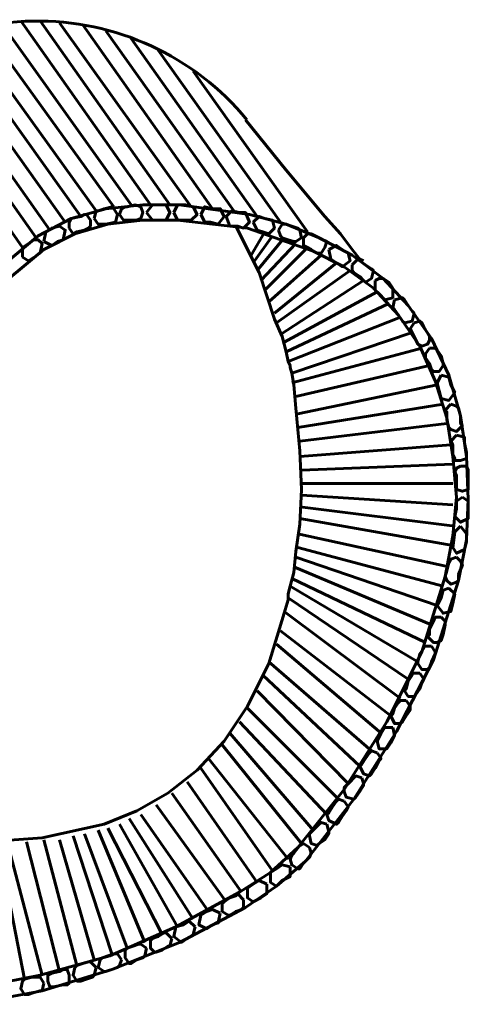
# Model space of a CAD drawing. Units: inches. Extents: x 2.1 to 10.1, y -11.6 to 11.8.
# Drawn here: x 7.5 to 8.5, y -2.5 to -0.3 of the extents above; entities that cross this region are included whole.
import ezdxf

# ---------------------------------------------------------------- set-up
doc = ezdxf.new("R2010")
doc.units = ezdxf.units.IN
doc.header["$MEASUREMENT"] = 0
doc.layers.add('Layer 1', color=7, linetype='Continuous')

# ---------------------------------------------------------------- blocks, each defined once
blk = doc.blocks.new('block 2')
at = {"layer": 'Layer 1', "color": 7, "lineweight": 60, "true_color": 0xffffff}
for points in [[(7.7282, -0.6878), (7.4379, -0.2806)], [(7.7714, -0.6878), (7.4812, -0.2763)], [(7.8148, -0.6878), (7.5245, -0.2763)], [(7.8624, -0.6921), (7.5678, -0.2806)], [(7.9101, -0.6965), (7.6199, -0.285)], [(7.6155, -0.7138), (7.3253, -0.3066)], [(7.6502, -0.7008), (7.36, -0.298)], [(7.6892, -0.6921), (7.399, -0.2893)], [(7.9577, -0.7008), (7.6718, -0.298)], [(7.5809, -0.7268), (7.2906, -0.3196)], [(8.0096, -0.7138), (7.7282, -0.3153)], [(8.0096, -0.7138), (7.7282, -0.3153)], [(7.5159, -0.7614), (7.2257, -0.35)], [(7.5462, -0.7441), (7.256, -0.3326)], [(8.0617, -0.7268), (7.7888, -0.3413)], [(7.4856, -0.7831), (7.1953, -0.3672)], [(8.1223, -0.7484), (7.8667, -0.3889)], [(7.9837, -0.4973), (8.0746, -0.6099), (8.1613, -0.7138), (8.1959, -0.7527), (8.2219, -0.7874), (8.2392, -0.8091), (8.2479, -0.8134)], [(7.3903, -0.8655), (7.5203, -0.7571), (7.5939, -0.7182), (7.6718, -0.6965), (7.7541, -0.6878), (7.8364, -0.6878), (7.9924, -0.7095), (8.0746, -0.7311), (8.1482, -0.7614), (8.2219, -0.8005), (8.2912, -0.8524), (8.3475, -0.913), (8.3995, -0.9867), (8.4385, -1.0689), (8.4644, -1.1599), (8.4775, -1.2509), (8.4818, -1.3462), (8.4775, -1.4371), (8.4601, -1.528), (8.4038, -1.7057), (8.3215, -1.8659), (8.2262, -2.0176), (8.1179, -2.1561), (8.053, -2.2125), (7.9837, -2.2601), (7.8364, -2.3381), (7.6848, -2.3987), (7.5289, -2.4463), (7.3686, -2.4767)], [(7.6458, -0.7182), (7.6502, -0.7008), (7.6545, -0.7008), (7.6675, -0.6965), (7.6848, -0.6921), (7.6892, -0.6965), (7.6978, -0.7095), (7.6935, -0.7268), (7.6718, -0.7311), (7.6545, -0.7311), (7.6458, -0.7182)], [(7.6458, -0.7182), (7.6502, -0.7008), (7.6545, -0.7008), (7.6675, -0.6965), (7.6848, -0.6921), (7.6892, -0.6965), (7.6978, -0.7095), (7.6935, -0.7268), (7.6718, -0.7311), (7.6545, -0.7311), (7.6458, -0.7182)], [(7.7021, -0.7095), (7.7064, -0.6965), (7.7151, -0.6921), (7.7195, -0.6921), (7.7368, -0.6878), (7.7498, -0.6921), (7.7541, -0.7052), (7.7498, -0.7182), (7.7411, -0.7224), (7.7238, -0.7224), (7.7195, -0.7224), (7.7151, -0.7224), (7.7108, -0.7224), (7.7021, -0.7095)], [(7.7021, -0.7095), (7.7064, -0.6965), (7.7151, -0.6921), (7.7195, -0.6921), (7.7368, -0.6878), (7.7498, -0.6921), (7.7541, -0.7052), (7.7498, -0.7182), (7.7411, -0.7224), (7.7238, -0.7224), (7.7195, -0.7224), (7.7151, -0.7224), (7.7108, -0.7224), (7.7021, -0.7095)], [(7.7627, -0.7052), (7.7758, -0.6878), (7.7888, -0.6878), (7.8061, -0.6878), (7.8148, -0.7052), (7.8061, -0.7224), (7.7888, -0.7224), (7.7758, -0.7224), (7.7627, -0.7052)], [(7.7627, -0.7052), (7.7758, -0.6878), (7.7888, -0.6878), (7.8061, -0.6878), (7.8148, -0.7052), (7.8061, -0.7224), (7.7888, -0.7224), (7.7758, -0.7224), (7.7627, -0.7052)], [(7.8234, -0.7052), (7.8321, -0.6878), (7.8494, -0.6878), (7.8667, -0.6921), (7.8754, -0.7095), (7.8624, -0.7224), (7.8494, -0.7224), (7.8321, -0.7224), (7.8234, -0.7052)], [(7.8234, -0.7052), (7.8321, -0.6878), (7.8494, -0.6878), (7.8667, -0.6921), (7.8754, -0.7095), (7.8624, -0.7224), (7.8494, -0.7224), (7.8321, -0.7224), (7.8234, -0.7052)], [(7.8841, -0.7095), (7.8927, -0.6921), (7.9101, -0.6965), (7.9274, -0.6965), (7.9361, -0.7138), (7.923, -0.7311), (7.9057, -0.7268), (7.8927, -0.7268), (7.8841, -0.7095)], [(7.8841, -0.7095), (7.8927, -0.6921), (7.9101, -0.6965), (7.9274, -0.6965), (7.9361, -0.7138), (7.923, -0.7311), (7.9057, -0.7268), (7.8927, -0.7268), (7.8841, -0.7095)], [(7.9404, -0.7138), (7.9533, -0.7008), (7.9707, -0.7052), (7.9837, -0.7052), (7.9924, -0.7268), (7.9793, -0.7398), (7.9664, -0.7354), (7.949, -0.7354), (7.9404, -0.7138)], [(7.9404, -0.7138), (7.9533, -0.7008), (7.9707, -0.7052), (7.9837, -0.7052), (7.9924, -0.7268), (7.9793, -0.7398), (7.9664, -0.7354), (7.949, -0.7354), (7.9404, -0.7138)], [(7.4076, -0.8914), (7.5332, -0.7874), (7.6025, -0.7527), (7.6761, -0.7311), (7.7541, -0.7224), (7.8321, -0.7224), (7.988, -0.7398), (8.1353, -0.7917), (8.2046, -0.8264), (8.2696, -0.8741), (8.3258, -0.9347), (8.3735, -1.004), (8.4081, -1.0819), (8.4341, -1.1642), (8.4471, -1.2509), (8.4558, -1.3418), (8.4471, -1.4284), (8.4298, -1.5193), (8.3778, -1.6883), (8.2999, -1.8443), (8.2046, -1.9958), (8.1006, -2.1258), (8.0399, -2.182), (7.9707, -2.2255), (7.8277, -2.3034), (7.6805, -2.3684), (7.5245, -2.4117), (7.3686, -2.4419)], [(7.5895, -0.7398), (7.5895, -0.7268), (7.5939, -0.7182), (7.6155, -0.7138), (7.6242, -0.7095), (7.6285, -0.7095), (7.6372, -0.7224), (7.6372, -0.7354), (7.6328, -0.7398), (7.6242, -0.7441), (7.6068, -0.7484), (7.5982, -0.7527), (7.5895, -0.7398)], [(7.5895, -0.7398), (7.5895, -0.7268), (7.5939, -0.7182), (7.6155, -0.7138), (7.6242, -0.7095), (7.6285, -0.7095), (7.6372, -0.7224), (7.6372, -0.7354), (7.6328, -0.7398), (7.6242, -0.7441), (7.6068, -0.7484), (7.5982, -0.7527), (7.5895, -0.7398)], [(8.001, -0.7268), (8.014, -0.7138), (8.027, -0.7182), (8.0443, -0.7224), (8.0486, -0.7398), (8.0357, -0.7527), (8.0227, -0.7484), (8.0096, -0.7441), (8.001, -0.7268)], [(8.001, -0.7268), (8.014, -0.7138), (8.027, -0.7182), (8.0443, -0.7224), (8.0486, -0.7398), (8.0357, -0.7527), (8.0227, -0.7484), (8.0096, -0.7441), (8.001, -0.7268)], [(7.4033, -2.1128), (7.5289, -2.1042), (7.6675, -2.0739), (7.7411, -2.0435), (7.8104, -2.0045), (7.8754, -1.9526), (7.9361, -1.8875), (7.988, -1.8096), (8.0357, -1.7144), (8.0703, -1.6017), (8.079, -1.5714), (8.079, -1.5584), (8.0833, -1.5411), (8.092, -1.5107), (8.0963, -1.4631), (8.105, -1.4025), (8.1093, -1.3244), (8.105, -1.2379), (8.0963, -1.1426), (8.092, -1.0906), (8.0876, -1.0647), (8.0833, -1.0516), (8.0833, -1.0473), (8.079, -1.0386), (8.0746, -1.017), (8.066, -0.9823), (8.0486, -0.9433), (8.014, -0.8394), (7.962, -0.7354)], [(7.5332, -0.7701), (7.5375, -0.7484), (7.5506, -0.7398), (7.5678, -0.7354), (7.5809, -0.7441), (7.5765, -0.7658), (7.5636, -0.7701), (7.5506, -0.7787), (7.5332, -0.7701)], [(7.5332, -0.7701), (7.5375, -0.7484), (7.5506, -0.7398), (7.5678, -0.7354), (7.5809, -0.7441), (7.5765, -0.7658), (7.5636, -0.7701), (7.5506, -0.7787), (7.5332, -0.7701)], [(8.027, -0.7484), (7.9967, -0.8005)], [(8.0573, -0.7441), (8.066, -0.7311), (8.0746, -0.7311), (8.0876, -0.7354), (8.1006, -0.7398), (8.105, -0.7441), (8.1093, -0.7614), (8.0963, -0.7701), (8.092, -0.7701), (8.079, -0.7658), (8.066, -0.7614), (8.0617, -0.7571), (8.0573, -0.7441)], [(8.0573, -0.7441), (8.066, -0.7311), (8.0746, -0.7311), (8.0876, -0.7354), (8.1006, -0.7398), (8.105, -0.7441), (8.1093, -0.7614), (8.0963, -0.7701), (8.092, -0.7701), (8.079, -0.7658), (8.066, -0.7614), (8.0617, -0.7571), (8.0573, -0.7441)], [(7.4856, -0.8048), (7.4856, -0.7831), (7.4985, -0.7744), (7.5116, -0.7658), (7.5203, -0.7658), (7.5289, -0.7744), (7.5245, -0.7961), (7.5116, -0.8048), (7.4985, -0.8134), (7.4856, -0.8048)], [(7.4856, -0.8048), (7.4856, -0.7831), (7.4985, -0.7744), (7.5116, -0.7658), (7.5203, -0.7658), (7.5289, -0.7744), (7.5245, -0.7961), (7.5116, -0.8048), (7.4985, -0.8134), (7.4856, -0.8048)], [(8.0443, -0.7571), (8.001, -0.8177)], [(8.0703, -0.7614), (8.0096, -0.835)], [(8.1136, -0.7614), (8.1223, -0.7527), (8.1309, -0.7527), (8.1396, -0.7571), (8.157, -0.7658), (8.1656, -0.7701), (8.1613, -0.7831), (8.1526, -0.7961), (8.1439, -0.7961), (8.1309, -0.7874), (8.1223, -0.7831), (8.1136, -0.7787), (8.1136, -0.7614)], [(8.1136, -0.7614), (8.1223, -0.7527), (8.1309, -0.7527), (8.1396, -0.7571), (8.157, -0.7658), (8.1656, -0.7701), (8.1613, -0.7831), (8.1526, -0.7961), (8.1439, -0.7961), (8.1309, -0.7874), (8.1223, -0.7831), (8.1136, -0.7787), (8.1136, -0.7614)], [(8.0963, -0.7744), (8.0183, -0.8568)], [(8.1223, -0.7831), (8.027, -0.8784)], [(8.1699, -0.7874), (8.1873, -0.7787), (8.2002, -0.7874), (8.2133, -0.7961), (8.2176, -0.8134), (8.2002, -0.8264), (8.1873, -0.8177), (8.1742, -0.8091), (8.1699, -0.7874)], [(8.1699, -0.7874), (8.1873, -0.7787), (8.2002, -0.7874), (8.2133, -0.7961), (8.2176, -0.8134), (8.2002, -0.8264), (8.1873, -0.8177), (8.1742, -0.8091), (8.1699, -0.7874)], [(8.1526, -0.8005), (8.0357, -0.9044)], [(8.2219, -0.822), (8.2349, -0.8091), (8.2392, -0.8134), (8.2522, -0.822), (8.2652, -0.8307), (8.2696, -0.835), (8.2652, -0.8524), (8.2522, -0.861), (8.2479, -0.8568), (8.2392, -0.8481), (8.2262, -0.8394), (8.2219, -0.835), (8.2219, -0.822)], [(8.2219, -0.822), (8.2349, -0.8091), (8.2392, -0.8134), (8.2522, -0.822), (8.2652, -0.8307), (8.2696, -0.835), (8.2652, -0.8524), (8.2522, -0.861), (8.2479, -0.8568), (8.2392, -0.8481), (8.2262, -0.8394), (8.2219, -0.835), (8.2219, -0.822)], [(8.1873, -0.8177), (8.0486, -0.9303)], [(8.2176, -0.835), (8.053, -0.952)], [(8.2479, -0.8568), (8.0617, -0.978)], [(8.2739, -0.8568), (8.2825, -0.8524), (8.2912, -0.8524), (8.3042, -0.861), (8.3128, -0.8741), (8.3128, -0.8957), (8.2955, -0.9), (8.2825, -0.887), (8.2739, -0.8784), (8.2739, -0.8568)], [(8.2739, -0.8568), (8.2825, -0.8524), (8.2912, -0.8524), (8.3042, -0.861), (8.3128, -0.8741), (8.3128, -0.8957), (8.2955, -0.9), (8.2825, -0.887), (8.2739, -0.8784), (8.2739, -0.8568)], [(8.2782, -0.8827), (8.0703, -0.9953)], [(8.3172, -0.9), (8.3345, -0.8957), (8.3389, -0.9), (8.3475, -0.913), (8.3562, -0.926), (8.3605, -0.9303), (8.3562, -0.9477), (8.3389, -0.952), (8.3345, -0.9477), (8.3258, -0.9347), (8.3172, -0.9217), (8.3128, -0.9173), (8.3172, -0.9)], [(8.3172, -0.9), (8.3345, -0.8957), (8.3389, -0.9), (8.3475, -0.913), (8.3562, -0.926), (8.3605, -0.9303), (8.3562, -0.9477), (8.3389, -0.952), (8.3345, -0.9477), (8.3258, -0.9347), (8.3172, -0.9217), (8.3128, -0.9173), (8.3172, -0.9)], [(8.3042, -0.9086), (8.0746, -1.017)], [(8.3302, -0.939), (8.079, -1.0386)], [(8.3605, -0.952), (8.3735, -0.9477), (8.3778, -0.952), (8.3821, -0.9607), (8.3952, -0.9823), (8.3952, -0.991), (8.3908, -0.9996), (8.3778, -1.004), (8.3692, -0.9996), (8.3605, -0.9823), (8.3562, -0.9737), (8.3518, -0.9651), (8.3605, -0.952)], [(8.3605, -0.952), (8.3735, -0.9477), (8.3778, -0.952), (8.3821, -0.9607), (8.3952, -0.9823), (8.3952, -0.991), (8.3908, -0.9996), (8.3778, -1.004), (8.3692, -0.9996), (8.3605, -0.9823), (8.3562, -0.9737), (8.3518, -0.9651), (8.3605, -0.952)], [(8.3562, -0.9737), (8.0876, -1.0647)], [(8.3778, -1.0082), (8.0876, -1.0863)], [(8.3952, -1.0082), (8.4081, -1.0082), (8.4125, -1.0127), (8.4211, -1.0256), (8.4255, -1.043), (8.4255, -1.0473), (8.4168, -1.0603), (8.4038, -1.0603), (8.3995, -1.056), (8.3952, -1.043), (8.3865, -1.0299), (8.3865, -1.0213), (8.3952, -1.0082)], [(8.3952, -1.0082), (8.4081, -1.0082), (8.4125, -1.0127), (8.4211, -1.0256), (8.4255, -1.043), (8.4255, -1.0473), (8.4168, -1.0603), (8.4038, -1.0603), (8.3995, -1.056), (8.3952, -1.043), (8.3865, -1.0299), (8.3865, -1.0213), (8.3952, -1.0082)], [(8.3952, -1.0473), (8.0963, -1.1165)], [(8.4211, -1.0689), (8.4385, -1.0733), (8.4428, -1.0906), (8.4515, -1.1079), (8.4385, -1.1252), (8.4211, -1.121), (8.4168, -1.1036), (8.4125, -1.0863), (8.4211, -1.0689)], [(8.4211, -1.0689), (8.4385, -1.0733), (8.4428, -1.0906), (8.4515, -1.1079), (8.4385, -1.1252), (8.4211, -1.121), (8.4168, -1.1036), (8.4125, -1.0863), (8.4211, -1.0689)], [(8.4125, -1.0906), (8.1006, -1.1556)], [(8.4255, -1.1339), (8.1006, -1.1859)], [(8.4428, -1.1339), (8.4558, -1.1382), (8.4601, -1.1426), (8.4644, -1.1599), (8.4644, -1.1772), (8.4688, -1.1816), (8.4558, -1.1946), (8.4428, -1.1902), (8.4385, -1.1859), (8.4341, -1.1685), (8.4341, -1.1513), (8.4298, -1.1469), (8.4428, -1.1339)], [(8.4428, -1.1339), (8.4558, -1.1382), (8.4601, -1.1426), (8.4644, -1.1599), (8.4644, -1.1772), (8.4688, -1.1816), (8.4558, -1.1946), (8.4428, -1.1902), (8.4385, -1.1859), (8.4341, -1.1685), (8.4341, -1.1513), (8.4298, -1.1469), (8.4428, -1.1339)], [(8.4341, -1.1772), (8.105, -1.2163)], [(8.4558, -1.2032), (8.4731, -1.2076), (8.4731, -1.2206), (8.4775, -1.2422), (8.4775, -1.2552), (8.4644, -1.2595), (8.4515, -1.2595), (8.4515, -1.2552), (8.4471, -1.2465), (8.4471, -1.2249), (8.4428, -1.2163), (8.4558, -1.2032)], [(8.4558, -1.2032), (8.4731, -1.2076), (8.4731, -1.2206), (8.4775, -1.2422), (8.4775, -1.2552), (8.4644, -1.2595), (8.4515, -1.2595), (8.4515, -1.2552), (8.4471, -1.2465), (8.4471, -1.2249), (8.4428, -1.2163), (8.4558, -1.2032)], [(8.4428, -1.2249), (8.105, -1.2509)], [(8.4471, -1.2683), (8.1093, -1.2812)], [(8.4644, -1.2725), (8.4775, -1.2725), (8.4818, -1.2812), (8.4818, -1.2942), (8.4818, -1.3159), (8.4818, -1.3244), (8.4688, -1.3288), (8.4558, -1.3244), (8.4558, -1.3159), (8.4558, -1.2942), (8.4515, -1.2855), (8.4558, -1.2768), (8.4644, -1.2725)], [(8.4644, -1.2725), (8.4775, -1.2725), (8.4818, -1.2812), (8.4818, -1.2942), (8.4818, -1.3159), (8.4818, -1.3244), (8.4688, -1.3288), (8.4558, -1.3244), (8.4558, -1.3159), (8.4558, -1.2942), (8.4515, -1.2855), (8.4558, -1.2768), (8.4644, -1.2725)], [(8.4471, -1.3115), (8.1093, -1.3115)], [(8.4471, -1.3592), (8.1093, -1.3375)], [(8.4688, -1.3418), (8.4818, -1.3505), (8.4818, -1.3721), (8.4818, -1.3895), (8.4644, -1.3981), (8.4515, -1.3851), (8.4558, -1.3679), (8.4558, -1.3505), (8.4688, -1.3418)], [(8.4688, -1.3418), (8.4818, -1.3505), (8.4818, -1.3721), (8.4818, -1.3895), (8.4644, -1.3981), (8.4515, -1.3851), (8.4558, -1.3679), (8.4558, -1.3505), (8.4688, -1.3418)], [(8.4515, -1.4068), (8.105, -1.3635)], [(8.4471, -1.4501), (8.105, -1.3895)], [(8.4644, -1.4068), (8.4775, -1.4241), (8.4775, -1.4415), (8.4731, -1.4588), (8.4558, -1.4674), (8.4471, -1.4545), (8.4515, -1.4197), (8.4644, -1.4068)], [(8.4644, -1.4068), (8.4775, -1.4241), (8.4775, -1.4415), (8.4731, -1.4588), (8.4558, -1.4674), (8.4471, -1.4545), (8.4515, -1.4197), (8.4644, -1.4068)], [(8.4385, -1.4977), (8.1006, -1.4241)], [(8.4255, -1.5411), (8.1006, -1.4545)], [(8.3995, -1.6276), (8.092, -1.4977)], [(8.4125, -1.5844), (8.0963, -1.4762)], [(8.4558, -1.4762), (8.4644, -1.4848), (8.4688, -1.4934), (8.4601, -1.5151), (8.4601, -1.528), (8.4558, -1.5324), (8.4428, -1.5367), (8.4341, -1.528), (8.4298, -1.5193), (8.4341, -1.5064), (8.4385, -1.4891), (8.4428, -1.4804), (8.4558, -1.4762)], [(8.4558, -1.4762), (8.4644, -1.4848), (8.4688, -1.4934), (8.4601, -1.5151), (8.4601, -1.528), (8.4558, -1.5324), (8.4428, -1.5367), (8.4341, -1.528), (8.4298, -1.5193), (8.4341, -1.5064), (8.4385, -1.4891), (8.4428, -1.4804), (8.4558, -1.4762)], [(8.3692, -1.71), (8.0833, -1.5411)], [(8.3865, -1.6667), (8.0876, -1.5238)], [(8.4385, -1.5454), (8.4515, -1.5584), (8.4471, -1.58), (8.4428, -1.5974), (8.4255, -1.6017), (8.4125, -1.5844), (8.4211, -1.5671), (8.4255, -1.5498), (8.4385, -1.5454)], [(8.4385, -1.5454), (8.4515, -1.5584), (8.4471, -1.58), (8.4428, -1.5974), (8.4255, -1.6017), (8.4125, -1.5844), (8.4211, -1.5671), (8.4255, -1.5498), (8.4385, -1.5454)], [(8.3475, -1.749), (8.079, -1.5671)], [(8.3302, -1.7923), (8.0703, -1.5974)], [(8.4211, -1.6104), (8.4298, -1.619), (8.4298, -1.6276), (8.4255, -1.6494), (8.4211, -1.6624), (8.4125, -1.6667), (8.4038, -1.6667), (8.3908, -1.6537), (8.3952, -1.6494), (8.3952, -1.6364), (8.4038, -1.619), (8.4081, -1.6104), (8.4211, -1.6104)], [(8.4211, -1.6104), (8.4298, -1.619), (8.4298, -1.6276), (8.4255, -1.6494), (8.4211, -1.6624), (8.4125, -1.6667), (8.4038, -1.6667), (8.3908, -1.6537), (8.3952, -1.6494), (8.3952, -1.6364), (8.4038, -1.619), (8.4081, -1.6104), (8.4211, -1.6104)], [(8.3085, -1.8312), (8.0617, -1.6407)], [(8.2869, -1.8703), (8.053, -1.671)], [(8.3995, -1.6753), (8.4081, -1.6883), (8.4081, -1.6927), (8.3995, -1.71), (8.3952, -1.723), (8.3908, -1.7273), (8.3778, -1.7273), (8.3692, -1.7144), (8.3692, -1.71), (8.3735, -1.6927), (8.3821, -1.6796), (8.3821, -1.6753), (8.3995, -1.6753)], [(8.3995, -1.6753), (8.4081, -1.6883), (8.4081, -1.6927), (8.3995, -1.71), (8.3952, -1.723), (8.3908, -1.7273), (8.3778, -1.7273), (8.3692, -1.7144), (8.3692, -1.71), (8.3735, -1.6927), (8.3821, -1.6796), (8.3821, -1.6753), (8.3995, -1.6753)], [(8.2652, -1.9093), (8.0357, -1.71)], [(8.2392, -1.9439), (8.0227, -1.7403)], [(8.3735, -1.7359), (8.3821, -1.749), (8.3778, -1.7576), (8.3735, -1.7707), (8.3648, -1.7836), (8.3605, -1.7879), (8.3475, -1.7879), (8.3389, -1.7749), (8.3431, -1.7707), (8.3475, -1.7533), (8.3562, -1.7403), (8.3562, -1.7359), (8.3735, -1.7359)], [(8.3735, -1.7359), (8.3821, -1.749), (8.3778, -1.7576), (8.3735, -1.7707), (8.3648, -1.7836), (8.3605, -1.7879), (8.3475, -1.7879), (8.3389, -1.7749), (8.3431, -1.7707), (8.3475, -1.7533), (8.3562, -1.7403), (8.3562, -1.7359), (8.3735, -1.7359)], [(8.2133, -1.9828), (8.0096, -1.7749)], [(8.3431, -1.7966), (8.3518, -1.8096), (8.3518, -1.8183), (8.3431, -1.8312), (8.3345, -1.8443), (8.3302, -1.8486), (8.3172, -1.8486), (8.3085, -1.8312), (8.3128, -1.827), (8.3172, -1.814), (8.3258, -1.801), (8.3302, -1.7966), (8.3431, -1.7966)], [(8.3431, -1.7966), (8.3518, -1.8096), (8.3518, -1.8183), (8.3431, -1.8312), (8.3345, -1.8443), (8.3302, -1.8486), (8.3172, -1.8486), (8.3085, -1.8312), (8.3128, -1.827), (8.3172, -1.814), (8.3258, -1.801), (8.3302, -1.7966), (8.3431, -1.7966)], [(8.1916, -2.0176), (7.988, -1.814)], [(8.1656, -2.0522), (7.9707, -1.8443)], [(8.1353, -2.0868), (7.949, -1.8703)], [(8.3128, -1.8573), (8.3172, -1.8745), (8.3085, -1.8919), (8.2999, -1.9049), (8.2825, -1.9049), (8.2782, -1.8875), (8.2869, -1.8703), (8.2955, -1.8573), (8.3128, -1.8573)], [(8.3128, -1.8573), (8.3172, -1.8745), (8.3085, -1.8919), (8.2999, -1.9049), (8.2825, -1.9049), (8.2782, -1.8875), (8.2869, -1.8703), (8.2955, -1.8573), (8.3128, -1.8573)], [(8.1093, -2.1172), (7.9317, -1.8962)], [(8.2782, -1.9136), (8.2869, -1.9265), (8.2825, -1.9308), (8.2739, -1.9482), (8.2652, -1.9612), (8.2609, -1.9656), (8.2479, -1.9612), (8.2392, -1.9439), (8.2436, -1.9395), (8.2522, -1.9265), (8.2609, -1.9136), (8.2652, -1.9093), (8.2782, -1.9136)], [(8.2782, -1.9136), (8.2869, -1.9265), (8.2825, -1.9308), (8.2739, -1.9482), (8.2652, -1.9612), (8.2609, -1.9656), (8.2479, -1.9612), (8.2392, -1.9439), (8.2436, -1.9395), (8.2522, -1.9265), (8.2609, -1.9136), (8.2652, -1.9093), (8.2782, -1.9136)], [(8.079, -2.1518), (7.9014, -1.9265)], [(8.0443, -2.1778), (7.8841, -1.9482)], [(8.0096, -2.2038), (7.8537, -1.9786)], [(8.2436, -1.9699), (8.2479, -1.9828), (8.2479, -1.9873), (8.2392, -2.0002), (8.2306, -2.0132), (8.2262, -2.0176), (8.2089, -2.0132), (8.2046, -2.0002), (8.2046, -1.9915), (8.2176, -1.9786), (8.2262, -1.9699), (8.2306, -1.9656), (8.2436, -1.9699)], [(8.2436, -1.9699), (8.2479, -1.9828), (8.2479, -1.9873), (8.2392, -2.0002), (8.2306, -2.0132), (8.2262, -2.0176), (8.2089, -2.0132), (8.2046, -2.0002), (8.2046, -1.9915), (8.2176, -1.9786), (8.2262, -1.9699), (8.2306, -1.9656), (8.2436, -1.9699)], [(7.975, -2.2255), (7.8191, -2.0045)], [(8.2046, -2.0218), (8.2133, -2.0348), (8.2089, -2.0435), (8.2002, -2.0565), (8.1916, -2.0695), (8.1873, -2.0739), (8.1699, -2.0652), (8.1656, -2.0522), (8.1699, -2.0479), (8.1786, -2.0348), (8.1873, -2.0218), (8.1916, -2.0176), (8.2046, -2.0218)], [(8.2046, -2.0218), (8.2133, -2.0348), (8.2089, -2.0435), (8.2002, -2.0565), (8.1916, -2.0695), (8.1873, -2.0739), (8.1699, -2.0652), (8.1656, -2.0522), (8.1699, -2.0479), (8.1786, -2.0348), (8.1873, -2.0218), (8.1916, -2.0176), (8.2046, -2.0218)], [(7.9404, -2.247), (7.7844, -2.0305)], [(7.8667, -2.286), (7.7238, -2.0608)], [(7.9014, -2.2688), (7.7498, -2.0522)], [(8.1656, -2.0739), (8.1699, -2.0911), (8.1699, -2.0954), (8.1613, -2.1085), (8.1482, -2.1172), (8.1439, -2.1215), (8.1309, -2.1172), (8.1266, -2.0998), (8.1266, -2.0954), (8.1396, -2.0825), (8.1482, -2.0739), (8.1526, -2.0695), (8.1656, -2.0739)], [(8.1656, -2.0739), (8.1699, -2.0911), (8.1699, -2.0954), (8.1613, -2.1085), (8.1482, -2.1172), (8.1439, -2.1215), (8.1309, -2.1172), (8.1266, -2.0998), (8.1266, -2.0954), (8.1396, -2.0825), (8.1482, -2.0739), (8.1526, -2.0695), (8.1656, -2.0739)], [(7.7585, -2.3381), (7.6545, -2.0868)], [(7.7974, -2.3207), (7.6761, -2.0825)], [(7.8321, -2.3034), (7.7021, -2.0739)], [(7.4899, -2.4204), (7.4293, -2.1128)], [(7.5289, -2.4117), (7.4509, -2.1128)], [(7.5678, -2.403), (7.4942, -2.1128)], [(7.6068, -2.3901), (7.5332, -2.1085)], [(7.6458, -2.377), (7.5678, -2.1085)], [(7.6848, -2.364), (7.5982, -2.0998)], [(7.7195, -2.351), (7.6242, -2.0954)], [(8.1266, -2.1258), (8.1309, -2.1388), (8.1266, -2.1474), (8.1136, -2.1605), (8.105, -2.1735), (8.1006, -2.1735), (8.0876, -2.1648), (8.0833, -2.1518), (8.0876, -2.1431), (8.092, -2.1388), (8.105, -2.1215), (8.1136, -2.1172), (8.1266, -2.1258)], [(8.1266, -2.1258), (8.1309, -2.1388), (8.1266, -2.1474), (8.1136, -2.1605), (8.105, -2.1735), (8.1006, -2.1735), (8.0876, -2.1648), (8.0833, -2.1518), (8.0876, -2.1431), (8.092, -2.1388), (8.105, -2.1215), (8.1136, -2.1172), (8.1266, -2.1258)], [(8.0833, -2.1691), (8.0833, -2.1907), (8.066, -2.1994), (8.053, -2.2125), (8.0399, -2.2038), (8.0399, -2.182), (8.053, -2.1735), (8.066, -2.1648), (8.0833, -2.1691)], [(8.0833, -2.1691), (8.0833, -2.1907), (8.066, -2.1994), (8.053, -2.2125), (8.0399, -2.2038), (8.0399, -2.182), (8.053, -2.1735), (8.066, -2.1648), (8.0833, -2.1691)], [(8.0313, -2.2081), (8.0313, -2.2298), (8.0183, -2.2384), (8.001, -2.247), (7.988, -2.2384), (7.988, -2.2168), (8.001, -2.2081), (8.014, -2.1994), (8.0313, -2.2081)], [(8.0313, -2.2081), (8.0313, -2.2298), (8.0183, -2.2384), (8.001, -2.247), (7.988, -2.2384), (7.988, -2.2168), (8.001, -2.2081), (8.014, -2.1994), (8.0313, -2.2081)], [(7.9793, -2.2428), (7.9793, -2.2601), (7.975, -2.2644), (7.962, -2.2688), (7.949, -2.2773), (7.9447, -2.2773), (7.9317, -2.2688), (7.9317, -2.2514), (7.9361, -2.247), (7.949, -2.2384), (7.962, -2.2341), (7.9664, -2.2298), (7.9793, -2.2428)], [(7.9793, -2.2428), (7.9793, -2.2601), (7.975, -2.2644), (7.962, -2.2688), (7.949, -2.2773), (7.9447, -2.2773), (7.9317, -2.2688), (7.9317, -2.2514), (7.9361, -2.247), (7.949, -2.2384), (7.962, -2.2341), (7.9664, -2.2298), (7.9793, -2.2428)], [(7.9274, -2.2731), (7.923, -2.2947), (7.9101, -2.299), (7.8971, -2.3077), (7.8797, -2.299), (7.8841, -2.2773), (7.8971, -2.2688), (7.9101, -2.2644), (7.9274, -2.2731)], [(7.9274, -2.2731), (7.923, -2.2947), (7.9101, -2.299), (7.8971, -2.3077), (7.8797, -2.299), (7.8841, -2.2773), (7.8971, -2.2688), (7.9101, -2.2644), (7.9274, -2.2731)], [(7.8711, -2.3034), (7.8667, -2.3207), (7.8537, -2.3294), (7.8407, -2.3381), (7.8234, -2.3251), (7.8277, -2.3034), (7.8451, -2.299), (7.858, -2.2904), (7.8711, -2.3034)], [(7.8711, -2.3034), (7.8667, -2.3207), (7.8537, -2.3294), (7.8407, -2.3381), (7.8234, -2.3251), (7.8277, -2.3034), (7.8451, -2.299), (7.858, -2.2904), (7.8711, -2.3034)], [(7.8191, -2.3294), (7.8148, -2.3467), (7.8104, -2.3467), (7.7974, -2.3553), (7.7844, -2.3597), (7.7801, -2.3597), (7.7714, -2.351), (7.7714, -2.3337), (7.7758, -2.3294), (7.7888, -2.3251), (7.8017, -2.3164), (7.8061, -2.3164), (7.8191, -2.3294)], [(7.8191, -2.3294), (7.8148, -2.3467), (7.8104, -2.3467), (7.7974, -2.3553), (7.7844, -2.3597), (7.7801, -2.3597), (7.7714, -2.351), (7.7714, -2.3337), (7.7758, -2.3294), (7.7888, -2.3251), (7.8017, -2.3164), (7.8061, -2.3164), (7.8191, -2.3294)], [(7.7627, -2.351), (7.7585, -2.3684), (7.7541, -2.3727), (7.7411, -2.377), (7.7282, -2.3856), (7.7238, -2.3856), (7.7151, -2.3727), (7.7151, -2.3553), (7.7195, -2.351), (7.7324, -2.3467), (7.7455, -2.3423), (7.7498, -2.3423), (7.7627, -2.351)], [(7.7627, -2.351), (7.7585, -2.3684), (7.7541, -2.3727), (7.7411, -2.377), (7.7282, -2.3856), (7.7238, -2.3856), (7.7151, -2.3727), (7.7151, -2.3553), (7.7195, -2.351), (7.7324, -2.3467), (7.7455, -2.3423), (7.7498, -2.3423), (7.7627, -2.351)], [(7.7064, -2.377), (7.7021, -2.3901), (7.6978, -2.3943), (7.6848, -2.3987), (7.6718, -2.403), (7.6675, -2.403), (7.6545, -2.3943), (7.6588, -2.377), (7.6631, -2.3727), (7.6761, -2.3684), (7.6892, -2.364), (7.6978, -2.364), (7.7064, -2.377)], [(7.7064, -2.377), (7.7021, -2.3901), (7.6978, -2.3943), (7.6848, -2.3987), (7.6718, -2.403), (7.6675, -2.403), (7.6545, -2.3943), (7.6588, -2.377), (7.6631, -2.3727), (7.6761, -2.3684), (7.6892, -2.364), (7.6978, -2.364), (7.7064, -2.377)], [(7.5895, -2.4117), (7.5895, -2.429), (7.5852, -2.4333), (7.5765, -2.4333), (7.5548, -2.4376), (7.5462, -2.4376), (7.5419, -2.4247), (7.5419, -2.4117), (7.5506, -2.4073), (7.5678, -2.403), (7.5765, -2.3987), (7.5852, -2.3987), (7.5895, -2.4117)], [(7.5895, -2.4117), (7.5895, -2.429), (7.5852, -2.4333), (7.5765, -2.4333), (7.5548, -2.4376), (7.5462, -2.4376), (7.5419, -2.4247), (7.5419, -2.4117), (7.5506, -2.4073), (7.5678, -2.403), (7.5765, -2.3987), (7.5852, -2.3987), (7.5895, -2.4117)], [(7.6502, -2.3943), (7.6458, -2.4117), (7.6415, -2.416), (7.6285, -2.4204), (7.6155, -2.4247), (7.6068, -2.4247), (7.5982, -2.4117), (7.6025, -2.3943), (7.6068, -2.3901), (7.6199, -2.3856), (7.6328, -2.3814), (7.6372, -2.3814), (7.6502, -2.3943)], [(7.6502, -2.3943), (7.6458, -2.4117), (7.6415, -2.416), (7.6285, -2.4204), (7.6155, -2.4247), (7.6068, -2.4247), (7.5982, -2.4117), (7.6025, -2.3943), (7.6068, -2.3901), (7.6199, -2.3856), (7.6328, -2.3814), (7.6372, -2.3814), (7.6502, -2.3943)], [(7.5332, -2.429), (7.5289, -2.4463), (7.5245, -2.4463), (7.5116, -2.4506), (7.4985, -2.455), (7.4899, -2.455), (7.4812, -2.4419), (7.4856, -2.4247), (7.4899, -2.4204), (7.5072, -2.416), (7.5203, -2.416), (7.5245, -2.416), (7.5332, -2.429)], [(7.5332, -2.429), (7.5289, -2.4463), (7.5245, -2.4463), (7.5116, -2.4506), (7.4985, -2.455), (7.4899, -2.455), (7.4812, -2.4419), (7.4856, -2.4247), (7.4899, -2.4204), (7.5072, -2.416), (7.5203, -2.416), (7.5245, -2.416), (7.5332, -2.429)]]:
    blk.add_lwpolyline(points, dxfattribs=at)
blk.add_open_spline([(7.9871, -0.4972), (7.8693, -0.3546), (7.693, -0.2734), (7.5082, -0.2764), (7.3233, -0.2794), (7.1498, -0.3663), (7.0367, -0.5126)], degree=3, knots=[0, 0, 0, 0, 1, 1, 1, 2, 2, 2, 2], dxfattribs=at)

msp = doc.modelspace()

# ---------------------------------------------------------------- block references
at = {"layer": 'Layer 1'}
msp.add_blockref('block 2', (0, 0), dxfattribs=at)

doc.saveas('drawing.dxf')
